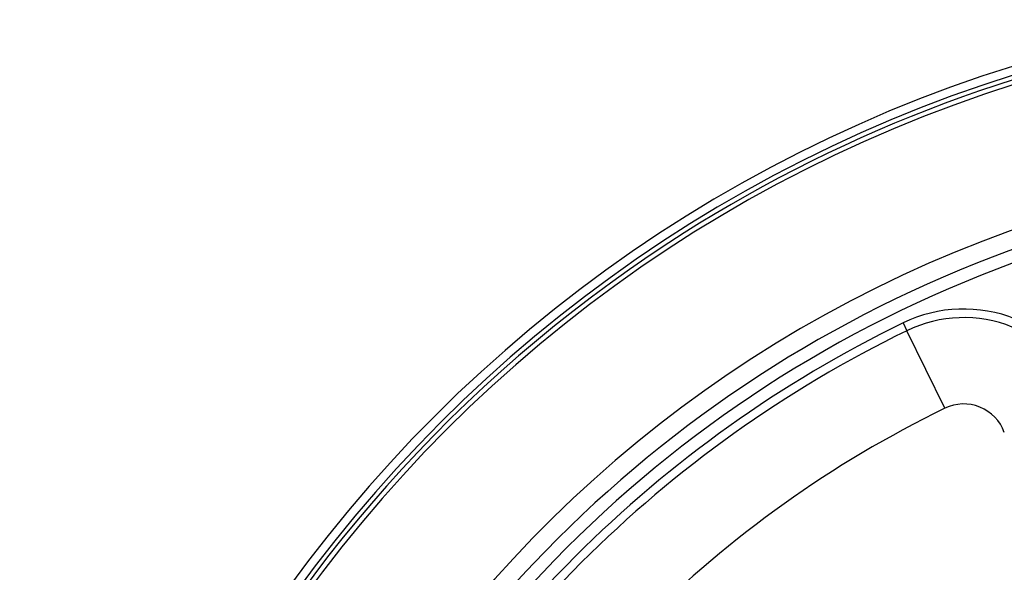
# Model space of a CAD drawing. Units: inches. Extents: x 0.1 to 60.3, y 0.1 to 46.9.
# Drawn here: x 23 to 27.5, y 38.4 to 40.9 of the extents above; entities that cross this region are included whole.
import ezdxf

# ---------------------------------------------------------------- set-up
doc = ezdxf.new("R2010")
doc.units = ezdxf.units.IN

msp = doc.modelspace()

# ---------------------------------------------------------------- linework, layer by layer
at = {"color": 7, "linetype": 'Continuous', "lineweight": 25}
for p in [(27.0334, 39.5525), (27.2231, 39.1631)]:
    msp.add_line(p, (27.0507, 39.5171), dxfattribs=at)
for centre, radius, start, end in [((29.4642, 34.5618), 6.4567, 99.18352, 183.76477), ((29.4642, 34.5618), 6.4173, 99.2733, 183.68024), ((29.4642, 34.5618), 6.3976, 99.30209, 123.15762), ((29.4642, 34.5618), 6.3752, 99.33511, 183.65769), ((29.4642, 34.5618), 5.748, 100.31772, 184.03227), ((29.4642, 34.5618), 6.3976, 123.15762, 183.66349), ((29.4642, 34.5618), 5.6653, 109.3145, 160.6855), ((29.4642, 34.5618), 5.6067, 109.3145, 160.6855), ((27.3093, 38.9861), 0.6299, 20, 115.9696), ((27.3093, 38.9861), 0.5906, 20, 115.9696), ((29.4642, 34.5618), 5.5512, 115.9696, 154.0304), ((29.4642, 34.5618), 5.5118, 115.9696, 154.0304), ((27.3093, 38.9861), 0.1969, 20, 115.9696), ((29.4642, 34.5618), 5.1181, 115.9696, 154.0304)]:
    msp.add_arc(centre, radius, start, end, dxfattribs=at)

doc.saveas('drawing.dxf')
